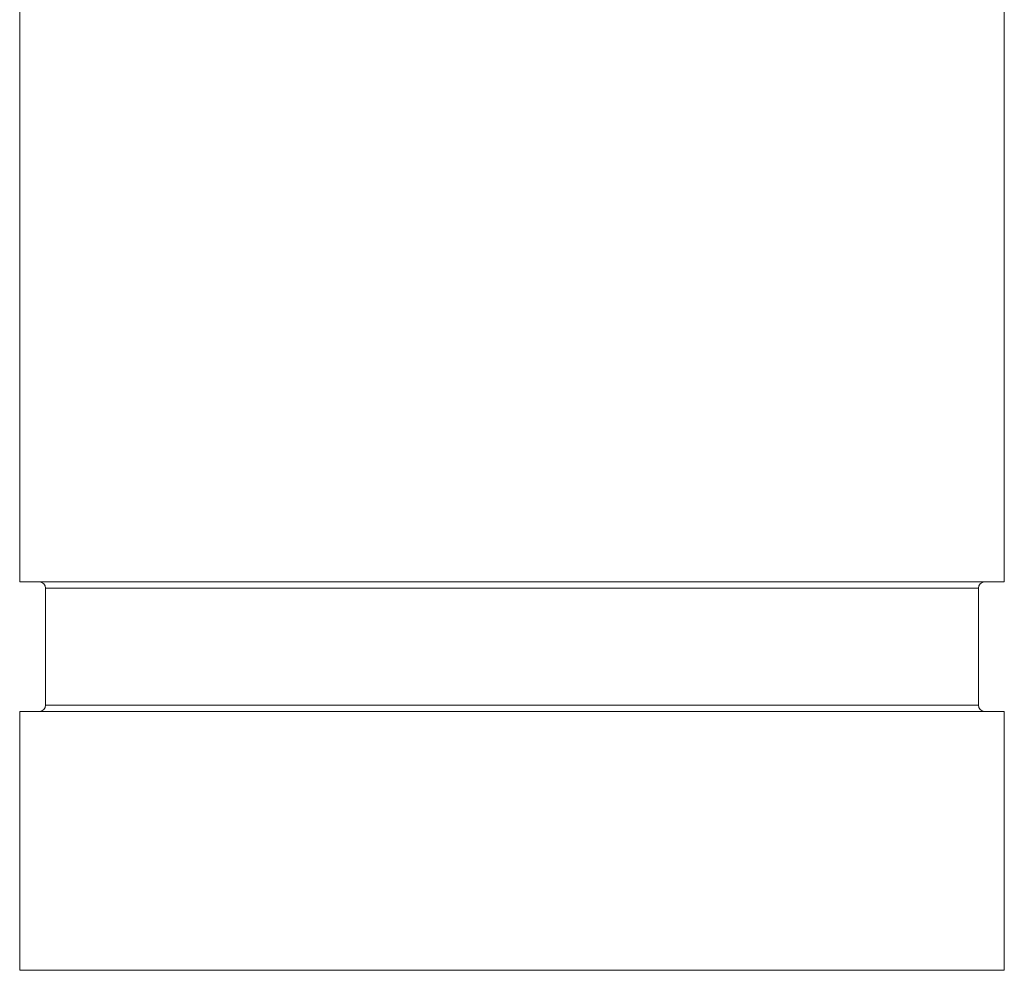
# Model space of a CAD drawing. Units: inches. Extents: x 81 to 414, y 20 to 374.
# Drawn here: x 245 to 247, y 25 to 28 of the extents above; entities that cross this region are included whole.
import ezdxf

# ---------------------------------------------------------------- set-up
doc = ezdxf.new("R2010")
doc.units = ezdxf.units.IN
doc.header["$MEASUREMENT"] = 0

# ---------------------------------------------------------------- blocks, each defined once
blk = doc.blocks.new('8IN_DDX_DELUGE_WP_RIGHT')
at = {"color": 0, "linetype": 'Continuous', "lineweight": 0, "extrusion": (2.22045e-16, 1, -2.22045e-16)}
for p, q in [((10.4573, -3.6072), (10.4573, 0.3446)), ((8.0823, -3.6072), (8.0823, 0.3121)), ((10.4573, -3.6072), (8.0823, -3.6072)), ((10.3948, -3.6222), (8.1448, -3.6222)), ((8.1448, -3.9047), (8.1448, -3.6222)), ((10.3948, -3.9047), (10.3948, -3.6222)), ((10.3948, -3.9047), (8.1448, -3.9047)), ((10.4573, -3.9197), (8.0823, -3.9197)), ((8.0823, -4.5447), (8.0823, -3.9197)), ((10.4573, -4.5447), (10.4573, -3.9197)), ((8.0823, -4.5447), (10.4573, -4.5447))]:
    blk.add_line(p, q, dxfattribs=at)
at = {"color": 0, "linetype": 'Continuous', "lineweight": 0, "extrusion": (-4.93038e-32, -2.22045e-16, -1)}
for centre, start, end in [((-8.1298, -3.6222), 90, 180), ((-10.4098, -3.6222), 0, 90), ((-8.1298, -3.9047), 180, 270), ((-10.4098, -3.9047), 270, 360)]:
    blk.add_arc(centre, 0.015, start, end, dxfattribs=at)

msp = doc.modelspace()

# ---------------------------------------------------------------- block references
msp.add_blockref('8IN_DDX_DELUGE_WP_RIGHT', (236.9003, 29.802))

doc.saveas('drawing.dxf')
